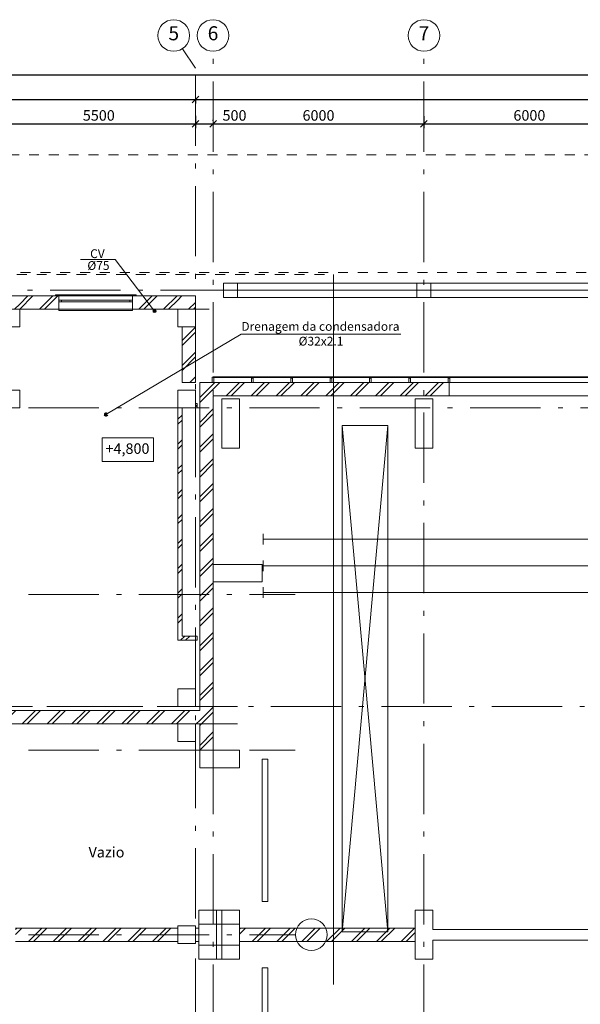
# Model space of a CAD drawing. Extents: x -44407 to 304376, y -113203 to 27370.
# Drawn here: x 97105 to 113053, y -80026 to -52004 of the extents above; entities that cross this region are included whole.
import ezdxf
from ezdxf.enums import TextEntityAlignment as Align

# ---------------------------------------------------------------- set-up
doc = ezdxf.new("R2010")
doc.units = 0
doc.header["$MEASUREMENT"] = 0
doc.linetypes.add('Штриховая', pattern=[564.444447, 282.222223, -282.222223])
doc.linetypes.add('Штрихштриховая', pattern=[3141.111112, 2000, -500, 141.111112, -500])
for name, color, linetype in [('K13', 4, 'Continuous'), ('К1', 1, 'Continuous'), ('Размерные цепочки', 7, 'Continuous')]:
    doc.layers.add(name, color=color, linetype=linetype)
for name, color, linetype, lineweight in [('KONSTR_Ном_пера__10', 7, 'Continuous', 25), ('Двери ArchiCAD_Ном_пера__12', 7, 'Continuous', 35), ('Колонны_Ном_пера__5', 7, 'Continuous', 50), ('Красота_Ном_пера__1', 7, 'Continuous', 20), ('Наружные стены_Ном_пера__1', 7, 'Continuous', 20), ('Наружные стены_Ном_пера__12', 7, 'Continuous', 35), ('Наружные стены_Ном_пера__160', 13, 'Continuous', 25), ('Наружные стены_Ном_пера__180', 240, 'Continuous', 35), ('Наружные стены_Ном_пера__214', 23, 'Continuous', 18), ('Наружные стены_Ном_пера__44', 7, 'Continuous', 20), ('Наружные стены_Ном_пера__5', 7, 'Continuous', 50), ('Наружные стены_Ном_пера__7', 7, 'Continuous', 20), ('Наружные стены_Ном_пера__97', 7, 'Continuous', 20), ('Наружные стены_Ном_пера__99', 7, 'Continuous', 25), ('Огражд.  лестн._Ном_пера__234', 173, 'Continuous', 18), ('Огражд.  лестн._Ном_пера__27', 7, 'Continuous', 20), ('Окна ArchiCAD_Ном_пера__33', 7, 'Continuous', 20), ('Окна ArchiCAD_Ном_пера__35', 7, 'Continuous', 20), ('РАЗРЕЗЫ ОСН_Ном_пера__255', 255, 'Continuous', 35), ('Текст', 7, 'Continuous', 20), ('Тексты_Ном_пера__1', 7, 'Continuous', 20), ('Тексты_Ном_пера__180', 240, 'Continuous', 35), ('Тексты_Ном_пера__33', 7, 'Continuous', 20)]:
    doc.layers.add(name, color=color, linetype=linetype, lineweight=lineweight)
doc.styles.get("Standard").update_dxf_attribs({"font": 'ARIAL.TTF'})
doc.styles.add('style1', font='ARIAL.TTF')
doc.dimstyles.new('Размерные цепочки ВК', dxfattribs={"dimtxt": 300, "dimasz": 190, "dimexe": 120, "dimexo": 300, "dimgap": 90, "dimtad": 1, "dimdec": 0, "dimzin": 0, "dimdsep": 46, "dimtxsty": 'Standard', "dimblk": 'OBLIQUE', "dimcen": 0.09, "dimdle": 120, "dimclrd": 256, "dimclre": 256, "dimclrt": 256, "dimadec": 0, "dimazin": 0, "dimtfac": 1, "dimtdec": 0, "dimtmove": 0, "dimatfit": 2, "dimfxl": 0, "dimtolj": 1, "dimtzin": 0, "dimarcsym": 0})
pattern_1 = [(45, (125631.33, -89695.6), (-353.5534, 353.5534), []), (45, (125560.6, -89624.9), (-353.5534, 353.5534), [])]

# ---------------------------------------------------------------- blocks, each defined once
blk = doc.blocks.new('_Oblique')
at = {"color": 0, "linetype": 'ByBlock', "lineweight": -2}
blk.add_line((-0.5, -0.5), (0.5, 0.5), dxfattribs=at)
blk = doc.blocks.new('*D823')
at = {"layer": 'Defpoints', "color": 0}
for p in [(81605, -53897), (102105, -53992), (102105, -54272)]:
    blk.add_point(p, dxfattribs=at)
at = {"layer": 'Размерные цепочки', "lineweight": -2}
for p, q in [((81485, -54272), (102225, -54272)), ((81605, -54197), (81605, -54392)), ((102105, -54292), (102105, -54392))]:
    blk.add_line(p, q, dxfattribs=at)
at = {"layer": 'Размерные цепочки', "lineweight": -2, "xscale": 190, "yscale": 190, "zscale": 190, "rotation": 180}
blk.add_blockref('_Oblique', (81605, -54272), dxfattribs=at)
at = {"layer": 'Размерные цепочки', "lineweight": -2, "xscale": 190, "yscale": 190, "zscale": 190}
blk.add_blockref('_Oblique', (102105, -54272), dxfattribs=at)
at = {"layer": 'Размерные цепочки', "lineweight": 13, "insert": (91855, -54028), "char_height": 300, "attachment_point": 5}
blk.add_mtext('\\A1;20500', dxfattribs=at)
blk = doc.blocks.new('*D824')
at = {"layer": 'Defpoints', "color": 0}
for p in [(102105, -53992), (180605, -54077), (180605, -54272)]:
    blk.add_point(p, dxfattribs=at)
at = {"layer": 'Размерные цепочки', "lineweight": -2}
for p, q in [((101985, -54272), (180725, -54272)), ((102105, -54292), (102105, -54392)), ((180605, -54377), (180605, -54392))]:
    blk.add_line(p, q, dxfattribs=at)
at = {"layer": 'Размерные цепочки', "lineweight": -2, "xscale": 190, "yscale": 190, "zscale": 190, "rotation": 180}
blk.add_blockref('_Oblique', (102105, -54272), dxfattribs=at)
at = {"layer": 'Размерные цепочки', "lineweight": -2, "xscale": 190, "yscale": 190, "zscale": 190}
blk.add_blockref('_Oblique', (180605, -54272), dxfattribs=at)
at = {"layer": 'Размерные цепочки', "lineweight": 13, "insert": (141355, -54028), "char_height": 300, "attachment_point": 5}
blk.add_mtext('\\A1;78500', dxfattribs=at)
blk = doc.blocks.new('*D828')
at = {"layer": 'Defpoints', "color": 0}
for p in [(96605, -54586), (102105, -54439), (102105, -54972)]:
    blk.add_point(p, dxfattribs=at)
at = {"layer": 'Размерные цепочки', "lineweight": -2}
for p, q in [((96605, -54886), (96605, -55092)), ((102105, -54739), (102105, -55092)), ((96485, -54972), (102225, -54972))]:
    blk.add_line(p, q, dxfattribs=at)
at = {"layer": 'Размерные цепочки', "lineweight": -2, "xscale": 190, "yscale": 190, "zscale": 190, "rotation": 180}
blk.add_blockref('_Oblique', (96605, -54972), dxfattribs=at)
at = {"layer": 'Размерные цепочки', "lineweight": -2, "xscale": 190, "yscale": 190, "zscale": 190}
blk.add_blockref('_Oblique', (102105, -54972), dxfattribs=at)
at = {"layer": 'Размерные цепочки', "lineweight": 13, "insert": (99355, -54728), "char_height": 300, "attachment_point": 5}
blk.add_mtext('\\A1;5500', dxfattribs=at)
blk = doc.blocks.new('*D829')
at = {"layer": 'Defpoints', "color": 0}
for p in [(102105, -54439), (102605, -54972), (102605, -55186)]:
    blk.add_point(p, dxfattribs=at)
at = {"layer": 'Размерные цепочки', "lineweight": -2}
for p, q in [((102105, -54739), (102105, -55092)), ((102605, -54886), (102605, -54852)), ((101985, -54972), (102605, -54972)), ((102605, -54972), (103636, -54972))]:
    blk.add_line(p, q, dxfattribs=at)
at = {"layer": 'Размерные цепочки', "lineweight": -2, "xscale": 190, "yscale": 190, "zscale": 190, "rotation": 180}
blk.add_blockref('_Oblique', (102105, -54972), dxfattribs=at)
at = {"layer": 'Размерные цепочки', "lineweight": -2, "xscale": 190, "yscale": 190, "zscale": 190}
blk.add_blockref('_Oblique', (102605, -54972), dxfattribs=at)
at = {"layer": 'Размерные цепочки', "lineweight": 13, "insert": (103216, -54728), "char_height": 300, "attachment_point": 5}
blk.add_mtext('\\A1;500', dxfattribs=at)
blk = doc.blocks.new('*D830')
at = {"layer": 'Defpoints', "color": 0}
for p in [(108605, -54447), (102605, -55186), (108605, -54972)]:
    blk.add_point(p, dxfattribs=at)
at = {"layer": 'Размерные цепочки', "lineweight": -2}
for p, q in [((102605, -54886), (102605, -54852)), ((108605, -54747), (108605, -55092)), ((102485, -54972), (108725, -54972))]:
    blk.add_line(p, q, dxfattribs=at)
at = {"layer": 'Размерные цепочки', "lineweight": -2, "xscale": 190, "yscale": 190, "zscale": 190, "rotation": 180}
blk.add_blockref('_Oblique', (102605, -54972), dxfattribs=at)
at = {"layer": 'Размерные цепочки', "lineweight": -2, "xscale": 190, "yscale": 190, "zscale": 190}
blk.add_blockref('_Oblique', (108605, -54972), dxfattribs=at)
at = {"layer": 'Размерные цепочки', "lineweight": 13, "insert": (105605, -54728), "char_height": 300, "attachment_point": 5}
blk.add_mtext('\\A1;6000', dxfattribs=at)
blk = doc.blocks.new('*D831')
at = {"layer": 'Defpoints', "color": 0}
for p in [(108605, -54447), (114605, -54447), (114605, -54972)]:
    blk.add_point(p, dxfattribs=at)
at = {"layer": 'Размерные цепочки', "lineweight": -2}
for p, q in [((108605, -54747), (108605, -55092)), ((114605, -54747), (114605, -55092)), ((108485, -54972), (114725, -54972))]:
    blk.add_line(p, q, dxfattribs=at)
at = {"layer": 'Размерные цепочки', "lineweight": -2, "xscale": 190, "yscale": 190, "zscale": 190, "rotation": 180}
blk.add_blockref('_Oblique', (108605, -54972), dxfattribs=at)
at = {"layer": 'Размерные цепочки', "lineweight": -2, "xscale": 190, "yscale": 190, "zscale": 190}
blk.add_blockref('_Oblique', (114605, -54972), dxfattribs=at)
at = {"layer": 'Размерные цепочки', "lineweight": 13, "insert": (111605, -54728), "char_height": 300, "attachment_point": 5}
blk.add_mtext('\\A1;6000', dxfattribs=at)
blk = doc.blocks.new('*D845')
at = {"layer": 'Defpoints', "color": 0}
for p in [(81605, -53197), (180605, -53377), (180605, -53572)]:
    blk.add_point(p, dxfattribs=at)
at = {"layer": 'Размерные цепочки', "lineweight": -2}
for p, q in [((81605, -53497), (81605, -53692)), ((81485, -53572), (180725, -53572)), ((180605, -53677), (180605, -53692))]:
    blk.add_line(p, q, dxfattribs=at)
at = {"layer": 'Размерные цепочки', "lineweight": -2, "xscale": 190, "yscale": 190, "zscale": 190, "rotation": 180}
blk.add_blockref('_Oblique', (81605, -53572), dxfattribs=at)
at = {"layer": 'Размерные цепочки', "lineweight": -2, "xscale": 190, "yscale": 190, "zscale": 190}
blk.add_blockref('_Oblique', (180605, -53572), dxfattribs=at)
at = {"layer": 'Размерные цепочки', "lineweight": 13, "insert": (131105, -53328), "char_height": 300, "attachment_point": 5}
blk.add_mtext('\\A1;99000', dxfattribs=at)

msp = doc.modelspace()

# ---------------------------------------------------------------- hatches: boundary and pattern name
at = {"layer": 'К1', "lineweight": 60}
h = msp.add_hatch(color=256, dxfattribs=at)
h.paths.add_polyline_path([(100981, -60297.2, 0.4142136), (100943.5, -60259.7), (100943.5, -60297.2), (100939.6, -60334.5, 0.4445029)])
h.paths.add_polyline_path([(100943.5, -60297.2), (100943.5, -60259.7, 0.4142136), (100906, -60297.2, 0.3845594), (100939.6, -60334.5)])
at = {"layer": 'Наружные стены_Ном_пера__1', "lineweight": 13}
h = msp.add_hatch(dxfattribs=at)
h.set_pattern_fill('DOUBLE_1_4', style=0, pattern_type=2)
h.set_pattern_definition(pattern_1)
h.paths.add_polyline_path([(101724.6, -63045.6), (101604.6, -63045.6), (101604.6, -69665.6), (101724.6, -69545.6)], flags=0)
h = msp.add_hatch(dxfattribs=at)
h.set_pattern_fill('DOUBLE_1_4', style=0, pattern_type=2)
h.set_pattern_definition(pattern_1)
h.paths.add_polyline_path([(102104.6, -62925.6), (102104.6, -63045.6), (102157.2, -63045.6), (102157.2, -62925.6)], flags=0)
h = msp.add_hatch(dxfattribs=at)
h.set_pattern_fill('DOUBLE_1_4', style=0, pattern_type=2)
h.set_pattern_definition(pattern_1)
h.paths.add_polyline_path([(101604.6, -69665.6), (102157.2, -69665.6), (102157.2, -69545.6), (101724.6, -69545.6)], flags=0)
at = {"layer": 'Наружные стены_Ном_пера__44', "lineweight": 13}
h = msp.add_hatch(dxfattribs=at)
h.set_pattern_fill('DOUBLE_1_4', style=0, pattern_type=2)
h.set_pattern_definition(pattern_1)
h.paths.add_polyline_path([(102104.6, -59865.6), (101724.6, -60245.6), (102104.6, -60245.6)], flags=0)
h = msp.add_hatch(dxfattribs=at)
h.set_pattern_fill('DOUBLE_1_4', style=0, pattern_type=2)
h.set_pattern_definition(pattern_1)
h.paths.add_polyline_path([(102104.6, -62325.6), (102104.6, -60745.6), (101724.6, -60745.6), (101724.6, -62325.6)], flags=0)
h = msp.add_hatch(dxfattribs=at)
h.set_pattern_fill('DOUBLE_1_4', style=0, pattern_type=2)
h.set_pattern_definition(pattern_1)
h.paths.add_polyline_path([(102224.6, -62705.6), (102604.6, -62705.6), (102604.6, -62325.6), (102224.6, -62325.6)], flags=0)
h = msp.add_hatch(dxfattribs=at)
h.set_pattern_fill('DOUBLE_1_4', style=0, pattern_type=2)
h.set_pattern_definition(pattern_1)
h.paths.add_polyline_path([(102604.6, -62705.6), (109319.6, -62705.6), (109319.6, -62325.6), (102604.6, -62325.6)], flags=0)
h = msp.add_hatch(dxfattribs=at)
h.set_pattern_fill('DOUBLE_1_4', style=0, pattern_type=2)
h.set_pattern_definition(pattern_1)
h.paths.add_polyline_path([(102224.6, -67505.6), (102604.6, -67505.6), (102604.6, -62705.6), (102224.6, -62705.6)], flags=0)
h = msp.add_hatch(dxfattribs=at)
h.set_pattern_fill('DOUBLE_1_4', style=0, pattern_type=2)
h.set_pattern_definition(pattern_1)
h.paths.add_polyline_path([(102604.6, -68005.6), (102604.6, -67505.6), (102224.6, -67505.6), (102224.6, -68005.6)], flags=0)
h = msp.add_hatch(dxfattribs=at)
h.set_pattern_fill('DOUBLE_1_4', style=0, pattern_type=2)
h.set_pattern_definition(pattern_1)
h.paths.add_polyline_path([(102224.6, -72795.6), (102604.6, -72795.6), (102604.6, -68005.6), (102224.6, -68005.6)], flags=0)
at = {"layer": 'Наружные стены_Ном_пера__97', "lineweight": 13}
h = msp.add_hatch(dxfattribs=at)
h.set_pattern_fill('DOUBLE_1_4', style=0, pattern_type=2)
h.set_pattern_definition(pattern_1)
h.paths.add_polyline_path([(96604.6, -60245.6), (97104.6, -60245.6), (97104.6, -59865.6), (96604.6, -59865.6)], flags=0)
h = msp.add_hatch(dxfattribs=at)
h.set_pattern_fill('DOUBLE_1_4', style=0, pattern_type=2)
h.set_pattern_definition(pattern_1)
h.paths.add_polyline_path([(97104.6, -60245.6), (98221, -60245.6), (98221, -59865.6), (97104.6, -59865.6)], flags=0)
h = msp.add_hatch(dxfattribs=at)
h.set_pattern_fill('DOUBLE_1_4', style=0, pattern_type=2)
h.set_pattern_definition(pattern_1)
h.paths.add_polyline_path([(100313.5, -60245.6), (101604.6, -60245.6), (101604.6, -59865.6), (100313.5, -59865.6)], flags=0)
h = msp.add_hatch(dxfattribs=at)
h.set_pattern_fill('DOUBLE_1_4', style=0, pattern_type=2)
h.set_pattern_definition(pattern_1)
h.paths.add_polyline_path([(101604.6, -60245.6), (101724.6, -60245.6), (102104.6, -59865.6), (101604.6, -59865.6)], flags=0)
h = msp.add_hatch(dxfattribs=at)
h.set_pattern_fill('DOUBLE_1_4', style=0, pattern_type=2)
h.set_pattern_definition(pattern_1)
h.paths.add_polyline_path([(101604.6, -72045.6), (101604.6, -71665.6), (96604.6, -71665.6), (96984.6, -72045.6)], flags=0)
h = msp.add_hatch(dxfattribs=at)
h.set_pattern_fill('DOUBLE_1_4', style=0, pattern_type=2)
h.set_pattern_definition(pattern_1)
h.paths.add_polyline_path([(102104.6, -71665.6), (101604.6, -71665.6), (101604.6, -72045.6), (102104.6, -72045.6)], flags=0)
h = msp.add_hatch(dxfattribs=at)
h.set_pattern_fill('DOUBLE_1_4', style=0, pattern_type=2)
h.set_pattern_definition(pattern_1)
h.paths.add_polyline_path([(102224.6, -72045.6), (102224.6, -71665.6), (102104.6, -71665.6), (102104.6, -72045.6)], flags=0)
h = msp.add_hatch(dxfattribs=at)
h.set_pattern_fill('DOUBLE_1_4', style=0, pattern_type=2)
h.set_pattern_definition(pattern_1)
h.paths.add_polyline_path([(101604.6, -78235.6), (101604.6, -77855.6), (96984.6, -77855.6), (96984.6, -78235.6)], flags=0)
h = msp.add_hatch(dxfattribs=at)
h.set_pattern_fill('DOUBLE_1_4', style=0, pattern_type=2)
h.set_pattern_definition(pattern_1)
h.paths.add_polyline_path([(102204.6, -78235.6), (102204.6, -77855.6), (102104.6, -77855.6), (102104.6, -78235.6)], flags=0)
h = msp.add_hatch(dxfattribs=at)
h.set_pattern_fill('DOUBLE_1_4', style=0, pattern_type=2)
h.set_pattern_definition(pattern_1)
h.paths.add_polyline_path([(108354.6, -78235.6), (108354.6, -77855.6), (103354.6, -77855.6), (103354.6, -78235.6)], flags=0)

# ---------------------------------------------------------------- linework, layer by layer
at = {"layer": 'K13', "lineweight": 60}
msp.add_circle((99558.8, -63240.3), 20, dxfattribs=at)
at = {"layer": 'Двери ArchiCAD_Ном_пера__12', "color": 7, "lineweight": 13}
for p, q in [((102224.6, -73295.6), (102604.6, -73295.6)), ((102224.6, -77345.6), (102604.6, -77345.6)), ((102224.6, -78745.6), (102604.6, -78745.6))]:
    msp.add_line(p, q, dxfattribs=at)
at = {"layer": 'К1'}
msp.add_circle((100943.5, -60297.2), 37.5, dxfattribs=at)
at = {"layer": 'Колонны_Ном_пера__5', "color": 7, "lineweight": 13}
for p, q in [((108854.6, -77345.6), (108354.6, -77345.6)), ((108354.6, -77345.6), (108354.6, -78745.6)), ((108854.6, -77895.6), (108854.6, -77345.6)), ((108854.6, -78745.6), (108854.6, -78195.6)), ((108354.6, -78745.6), (108854.6, -78745.6))]:
    msp.add_line(p, q, dxfattribs=at)
at = {"layer": 'Колонны_Ном_пера__5', "color": 7, "lineweight": 13, "flags": 128}
for points in [[(103304.6, -59505.6), (102904.6, -59505.6), (102904.6, -59905.6), (103304.6, -59905.6)], [(108804.6, -59505.6), (108404.6, -59505.6), (108404.6, -59905.6), (108804.6, -59905.6)], [(96604.6, -60745.6), (97104.6, -60745.6), (97104.6, -60245.6), (96604.6, -60245.6)], [(101604.6, -60745.6), (102104.6, -60745.6), (102104.6, -60245.6), (101604.6, -60245.6)], [(97104.6, -62547.7), (96604.6, -62547.7), (96604.6, -63047.7), (97104.6, -63047.7)], [(101604.6, -63045.6), (102104.6, -63045.6), (102104.6, -62545.6), (101604.6, -62545.6)], [(102854.6, -64195.6), (103354.6, -64195.6), (103354.6, -62795.6), (102854.6, -62795.6)], [(108354.6, -64195.6), (108854.6, -64195.6), (108854.6, -62795.6), (108354.6, -62795.6)], [(104004.6, -67505.6), (102604.6, -67505.6), (102604.6, -68005.6), (104004.6, -68005.6)], [(101604.6, -71545.6), (102104.6, -71545.6), (102104.6, -71045.6), (101604.6, -71045.6)], [(101604.6, -72545.6), (102104.6, -72545.6), (102104.6, -72045.6), (101604.6, -72045.6)], [(102224.6, -73295.6), (103354.6, -73295.6), (103354.6, -72795.6), (102224.6, -72795.6)], [(103354.6, -77345.6), (102204.6, -77345.6), (102204.6, -77745.6), (103354.6, -77745.6)], [(102204.6, -78745.6), (102704.6, -78745.6), (102704.6, -77345.6), (102204.6, -77345.6)], [(102854.6, -78745.6), (103354.6, -78745.6), (103354.6, -77345.6), (102854.6, -77345.6)], [(101604.6, -78295.6), (102104.6, -78295.6), (102104.6, -77795.6), (101604.6, -77795.6)], [(103354.6, -78345.6), (102204.6, -78345.6), (102204.6, -78745.6), (103354.6, -78745.6)]]:
    msp.add_lwpolyline(points, close=True, dxfattribs=at)
at = {"layer": 'Красота_Ном_пера__1', "color": 7, "lineweight": 13}
for p, q in [((180804.6, -59505.6), (102904.6, -59505.6)), ((102904.6, -59505.6), (102904.6, -59905.6)), ((180804.6, -59705.6), (102904.6, -59705.6)), ((180804.6, -59905.6), (102904.6, -59905.6))]:
    msp.add_line(p, q, dxfattribs=at)
at = {"layer": 'Наружные стены_Ном_пера__1', "color": 7, "lineweight": 13}
for p, q in [((104164.6, -73045.6), (104004.6, -73045.6)), ((104004.6, -73045.6), (104004.6, -77095.6)), ((104164.6, -77095.6), (104164.6, -73045.6)), ((104004.6, -77095.6), (104164.6, -77095.6)), ((104164.6, -78990.7), (104004.6, -78990.7)), ((104004.6, -78990.7), (104004.6, -83045.6)), ((104164.6, -83045.6), (104164.6, -78990.7))]:
    msp.add_line(p, q, dxfattribs=at)
at = {"layer": 'Наружные стены_Ном_пера__12', "color": 7, "lineweight": 13}
for centre in [(101488, -52454), (102604.6, -52454), (108604.6, -52454), (105403.7, -78045.6)]:
    msp.add_circle(centre, 450, dxfattribs=at)
at = {"layer": 'Наружные стены_Ном_пера__160', "color": 7, "lineweight": 13}
for p, q in [((185921.3, -66785.6), (104034.2, -66785.6)), ((185921.3, -67545.6), (104034.2, -67545.6)), ((185921.3, -68305.6), (104034.2, -68305.6))]:
    msp.add_line(p, q, dxfattribs=at)
at = {"layer": 'Наружные стены_Ном_пера__180', "color": 7, "lineweight": 13}
for p, q in [((104034.2, -66635.6), (104034.2, -66935.6)), ((104034.2, -67395.6), (104034.2, -67695.6)), ((104034.2, -68155.6), (104034.2, -68455.6))]:
    msp.add_line(p, q, dxfattribs=at)
at = {"layer": 'Наружные стены_Ном_пера__214', "color": 7, "lineweight": 13}
msp.add_line((102104.6, -53380.8), (101737.3, -52828.7), dxfattribs=at)
at = {"layer": 'Наружные стены_Ном_пера__214', "color": 7, "linetype": 'Штрихштриховая', "lineweight": 13}
for p, q in [((102604.6, -112303.3), (102604.6, -52904)), ((108604.6, -112303.3), (108604.6, -52904)), ((102104.6, -112136.7), (102104.6, -53380.8)), ((75983.4, -59705.6), (188604.2, -59705.6)), ((75367.6, -60245.6), (102604.6, -60245.6)), ((75367.6, -63045.6), (188604.2, -63045.6)), ((75367.6, -68365.6), (104941.8, -68365.6)), ((75983.4, -71545.6), (184295.9, -71545.6)), ((76531.8, -71545.6), (103303.2, -71545.6)), ((75367.6, -72045.6), (102604.6, -72045.6)), ((76531.8, -72045.6), (103303.2, -72045.6)), ((75367.6, -72795.6), (104941.8, -72795.6)), ((75367.6, -78045.6), (104953.7, -78045.6))]:
    msp.add_line(p, q, dxfattribs=at)
at = {"layer": 'Наружные стены_Ном_пера__5', "color": 7, "lineweight": 13}
for p, q in [((97104.6, -59865.6), (96214.8, -59865.6)), ((98221, -59865.6), (97104.6, -59865.6)), ((98221, -59865.6), (98221, -60245.6)), ((100313.5, -59865.6), (100313.5, -60245.6)), ((101724.6, -59865.6), (100313.5, -59865.6)), ((102104.6, -59865.6), (101724.6, -59865.6)), ((102104.6, -62325.6), (102104.6, -59865.6)), ((97104.6, -60245.6), (98221, -60245.6)), ((100313.5, -60245.6), (101604.6, -60245.6)), ((101724.6, -60745.6), (101724.6, -62325.6)), ((102104.6, -62325.6), (101724.6, -62325.6)), ((109319.6, -62325.6), (102224.6, -62325.6)), ((102224.6, -62325.6), (102224.6, -62705.6)), ((102224.6, -62705.6), (102224.6, -71665.6)), ((102604.6, -62705.6), (109319.6, -62705.6)), ((102604.6, -67505.6), (102604.6, -62705.6)), ((101604.6, -62925.6), (101604.6, -69665.6)), ((101724.6, -69545.6), (101724.6, -63045.6)), ((101724.6, -63045.6), (102157.2, -63045.6)), ((102157.2, -62925.6), (102104.6, -62925.6)), ((102157.2, -63045.6), (102157.2, -62925.6)), ((102604.6, -72795.6), (102604.6, -68005.6)), ((101604.6, -69665.6), (102157.2, -69665.6)), ((102157.2, -69545.6), (101724.6, -69545.6)), ((102157.2, -69665.6), (102157.2, -69545.6)), ((102224.6, -71665.6), (96604.6, -71665.6)), ((96984.6, -72045.6), (101604.6, -72045.6)), ((102104.6, -72045.6), (102224.6, -72045.6)), ((102224.6, -72045.6), (102224.6, -73295.6)), ((101604.6, -77855.6), (96984.6, -77855.6)), ((102204.6, -77855.6), (102104.6, -77855.6)), ((108354.6, -77855.6), (103354.6, -77855.6)), ((114354.6, -77895.6), (108854.6, -77895.6)), ((96984.6, -78235.6), (101604.6, -78235.6)), ((102104.6, -78235.6), (102204.6, -78235.6)), ((103354.6, -78235.6), (108354.6, -78235.6)), ((108854.6, -78195.6), (114354.6, -78195.6))]:
    msp.add_line(p, q, dxfattribs=at)
at = {"layer": 'Наружные стены_Ном_пера__7', "color": 7, "lineweight": 13}
for p, q in [((106276.5, -63556.3), (107578.3, -77967.4)), ((107578.3, -63556.3), (106276.5, -77967.4))]:
    msp.add_line(p, q, dxfattribs=at)
at = {"layer": 'Наружные стены_Ном_пера__99', "color": 7, "lineweight": 13}
for p, q in [((106276.5, -63556.3), (107578.3, -63556.3)), ((106276.5, -77967.4), (106276.5, -63556.3)), ((107578.3, -63556.3), (107578.3, -77967.4)), ((106276.5, -77967.4), (107578.3, -77967.4))]:
    msp.add_line(p, q, dxfattribs=at)
at = {"layer": 'Огражд.  лестн._Ном_пера__234', "color": 7, "lineweight": 13}
for p, q in [((103723.6, -62165.6), (102604.6, -62165.6)), ((102604.6, -62165.6), (102604.6, -62185.6)), ((102604.6, -62185.6), (103723.6, -62185.6)), ((104842.6, -62165.6), (103723.6, -62165.6)), ((103723.6, -62165.6), (103723.6, -62185.6)), ((103723.6, -62185.6), (103723.6, -62165.6)), ((103723.6, -62185.6), (104842.6, -62185.6)), ((105961.6, -62165.6), (104842.6, -62165.6)), ((104842.6, -62165.6), (104842.6, -62185.6)), ((104842.6, -62185.6), (104842.6, -62165.6)), ((104842.6, -62185.6), (105961.6, -62185.6)), ((107080.6, -62165.6), (105961.6, -62165.6)), ((105961.6, -62165.6), (105961.6, -62185.6)), ((105961.6, -62185.6), (105961.6, -62165.6)), ((105961.6, -62185.6), (107080.6, -62185.6)), ((108199.6, -62165.6), (107080.6, -62165.6)), ((107080.6, -62165.6), (107080.6, -62185.6)), ((107080.6, -62185.6), (107080.6, -62165.6)), ((107080.6, -62185.6), (108199.6, -62185.6)), ((109319.6, -62165.6), (108199.6, -62165.6)), ((108199.6, -62165.6), (108199.6, -62185.6)), ((108199.6, -62185.6), (108199.6, -62165.6)), ((108199.6, -62185.6), (109319.6, -62185.6)), ((113889.6, -62165.6), (109319.6, -62165.6)), ((109319.6, -62165.6), (109319.6, -62185.6)), ((109319.6, -62185.6), (109319.6, -62165.6)), ((109319.6, -62185.6), (113889.6, -62185.6))]:
    msp.add_line(p, q, dxfattribs=at)
at = {"layer": 'Огражд.  лестн._Ном_пера__27', "color": 7, "lineweight": 13}
for p, q in [((102579.6, -62175.6), (102629.6, -62175.6)), ((102579.6, -62325.6), (102579.6, -62175.6)), ((102629.6, -62175.6), (102629.6, -62325.6)), ((103698.6, -62205.6), (103748.6, -62205.6)), ((103698.6, -62325.6), (103698.6, -62205.6)), ((103748.6, -62205.6), (103748.6, -62325.6)), ((104817.6, -62205.6), (104867.6, -62205.6)), ((104817.6, -62325.6), (104817.6, -62205.6)), ((104867.6, -62205.6), (104867.6, -62325.6)), ((105936.6, -62205.6), (105986.6, -62205.6)), ((105936.6, -62325.6), (105936.6, -62205.6)), ((105986.6, -62205.6), (105986.6, -62325.6)), ((107055.6, -62205.6), (107105.6, -62205.6)), ((107055.6, -62325.6), (107055.6, -62205.6)), ((107105.6, -62205.6), (107105.6, -62325.6)), ((108174.6, -62205.6), (108224.6, -62205.6)), ((108174.6, -62325.6), (108174.6, -62205.6)), ((108224.6, -62205.6), (108224.6, -62325.6)), ((109294.6, -62205.6), (109344.6, -62205.6)), ((109294.6, -62325.6), (109294.6, -62205.6)), ((109344.6, -62205.6), (109344.6, -62325.6)), ((102629.6, -62325.6), (102579.6, -62325.6)), ((103748.6, -62325.6), (103698.6, -62325.6)), ((104867.6, -62325.6), (104817.6, -62325.6)), ((105986.6, -62325.6), (105936.6, -62325.6)), ((107105.6, -62325.6), (107055.6, -62325.6)), ((108224.6, -62325.6), (108174.6, -62325.6)), ((109344.6, -62325.6), (109294.6, -62325.6))]:
    msp.add_line(p, q, dxfattribs=at)
at = {"layer": 'Окна ArchiCAD_Ном_пера__33', "color": 7, "lineweight": 13}
for p, q in [((109319.6, -62445.6), (109319.6, -62325.6)), ((109319.6, -62325.6), (113889.6, -62325.6)), ((109319.6, -62445.6), (109319.6, -62705.6)), ((109319.6, -62705.6), (113889.6, -62705.6))]:
    msp.add_line(p, q, dxfattribs=at)
at = {"layer": 'Окна ArchiCAD_Ном_пера__35', "color": 7, "lineweight": 13}
for p, q in [((98121, -59865.6), (98121, -59835.6)), ((98121, -59835.6), (100413.5, -59835.6)), ((98221, -59865.6), (100313.5, -59865.6)), ((98221, -59865.6), (98221, -60245.6)), ((100313.5, -59865.6), (100313.5, -60245.6)), ((100413.5, -59835.6), (100413.5, -59865.6)), ((98296, -59985.6), (98221, -59985.6)), ((98221, -59985.6), (98221, -60035.6)), ((98221, -60035.6), (98296, -60035.6)), ((98221, -60245.6), (98221, -60275.6)), ((98221, -60245.6), (100313.5, -60245.6)), ((98296, -60035.6), (98296, -59985.6)), ((100238.5, -59985.6), (98296, -59985.6)), ((98296, -60035.6), (100238.5, -60035.6)), ((100313.5, -59985.6), (100238.5, -59985.6)), ((100238.5, -59985.6), (100238.5, -60035.6)), ((100238.5, -60035.6), (100313.5, -60035.6)), ((100313.5, -60035.6), (100313.5, -59985.6)), ((100313.5, -60275.6), (100313.5, -60245.6)), ((98221, -60275.6), (100313.5, -60275.6))]:
    msp.add_line(p, q, dxfattribs=at)
at = {"layer": 'РАЗРЕЗЫ ОСН_Ном_пера__255', "color": 7, "linetype": 'Штриховая', "lineweight": 13}
for p, q in [((181191, -55852.3), (90233.4, -55852.3)), ((78503.8, -59194.4), (185121.1, -59194.4)), ((78962.8, -59257.8), (106028.9, -59257.8))]:
    msp.add_line(p, q, dxfattribs=at)
at = {"layer": 'РАЗРЕЗЫ ОСН_Ном_пера__255', "color": 7, "lineweight": 13}
msp.add_line((106028.9, -59257.8), (106028.9, -79464.6), dxfattribs=at)
at = {"layer": 'Текст'}
for p, q in [((99822, -58824.6), (98837.5, -58824.6)), ((100943.5, -60297.2), (99822, -58824.6)), ((103406.6, -60949.7), (99558.2, -63244.5)), ((103406.6, -60949.7), (107950.7, -60949.7))]:
    msp.add_line(p, q, dxfattribs=at)
at = {"layer": 'Тексты_Ном_пера__1', "color": 7, "lineweight": 13, "flags": 128}
msp.add_lwpolyline([(99446.5, -63902.3), (100913.7, -63902.3), (100913.7, -64573.8), (99446.5, -64573.8)], close=True, dxfattribs=at)

# ---------------------------------------------------------------- texts
at = {"layer": 'KONSTR_Ном_пера__10', "color": 7, "linetype": 'Continuous', "lineweight": 13, "insert": (79240.4, -75686.4), "char_height": 250, "attachment_point": 4, "line_spacing_factor": 1.099848}
msp.add_mtext('\\pi-187.5,l366.67,t750;{\\fMicrosoft Sans Serif|b1|i0|c0|p34;\\H1.3333x;\\C256;Portas de explosão   \\fTahoma|b0|i0|c0|p34;\\C230;\\c8388863; \\fSegoe UI|b0|i0|c0|p34;\\C251;\\P\\pi0,l0,tz;\\fMicrosoft Sans Serif|b1|i0|c0|p34;\\C256;área total\\A1;\\fArial|b0|i0|c0|p34;\\H0.69002x;\\C7;  111m\\H0.7x;\\S2^  ;}', dxfattribs=at)
at = {"layer": 'Текст', "ltscale": 0.1, "style": 'style1'}
for s, p in [('CV', (99315.6, -58788.2)), ('%%C75', (99344.9, -59125.8)), ('Drenagem da condensadora', (105660.1, -60857.4)), ('%%C32x2.1', (105676.2, -61278.4))]:
    msp.add_text(s, height=250, dxfattribs=at).set_placement(p, align=Align.CENTER)
at = {"layer": 'Тексты_Ном_пера__180', "color": 7, "lineweight": 13, "char_height": 400, "attachment_point": 4}
for s, insert in [('{5}', (101336.3, -52441.9)), ('{6}', (102452.9, -52441.9)), ('{7}', (108452.9, -52441.9))]:
    msp.add_mtext(s, dxfattribs=dict(at, insert=insert))
at = {"layer": 'Тексты_Ном_пера__33', "color": 7, "lineweight": 13, "char_height": 300}
for s, insert, attachment_point in [('{+4,800}', (99546.5, -64249.5), 4), ('Vazio', (99574, -75735.4), 5)]:
    msp.add_mtext(s, dxfattribs=dict(at, insert=insert, attachment_point=attachment_point))

# ---------------------------------------------------------------- dimensions: what is measured, and where the dimension line sits
at = {"layer": 'Размерные цепочки', "color": 7, "lineweight": 13}
for base, p1, p2, picture, middle in [((180604.6, -53571.6), (81604.6, -53197.2), (180604.6, -53376.7), '*D845', (131104.6, -53328.4)), ((102104.6, -54271.6), (81604.6, -53897.2), (102104.6, -53992.4), '*D823', (91854.6, -54028.4)), ((180604.6, -54271.6), (102104.6, -53992.4), (180604.6, -54076.7), '*D824', (141354.6, -54028.4)), ((102104.6, -54971.6), (96604.6, -54585.6), (102104.6, -54438.5), '*D828', (99354.6, -54728.4)), ((102604.6, -54971.6), (102104.6, -54438.5), (102604.6, -55185.5), '*D829', (103215.5, -54728.4)), ((108604.6, -54971.6), (102604.6, -55185.5), (108604.6, -54447.2), '*D830', (105604.6, -54728.4)), ((114604.6, -54971.6), (108604.6, -54447.2), (114604.6, -54447.2), '*D831', (111604.6, -54728.4))]:
    dim = msp.add_linear_dim(base=base, p1=p1, p2=p2, dimstyle='Размерные цепочки ВК', dxfattribs=at)
    dim.commit()
    dim.dimension.update_dxf_attribs({"geometry": picture, "text_midpoint": middle})

doc.saveas('drawing.dxf')
